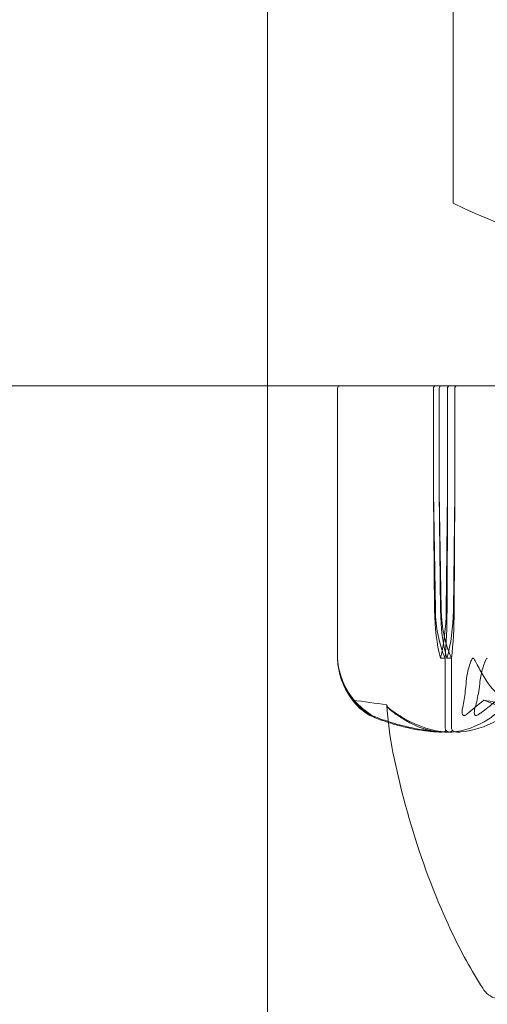
# Model space of a CAD drawing. Units: millimetres. Extents: x -4720 to 2000, y -3320 to 3120.
# Drawn here: x -33 to -14, y -165 to -125 of the extents above; entities that cross this region are included whole.
import ezdxf

# ---------------------------------------------------------------- set-up
doc = ezdxf.new("R2010")
doc.units = ezdxf.units.MM
doc.header["$MEASUREMENT"] = 0

msp = doc.modelspace()

# ---------------------------------------------------------------- linework, layer by layer
at = {"color": 0, "linetype": 'Continuous', "lineweight": 0}
for p, q in [((-22.5, -49), (-22.5, -971)), ((-15, -56), (-15, -132.623)), ((-47, -140), (-22.5, -140)), ((-22.5, -140), (40, -140)), ((-19.667, -151.005), (-19.667, -140.1)), ((-15.795, -140.1), (-15.795, -144.3)), ((-15.56, -144.3), (-15.56, -140.1)), ((-15.228, -144.3), (-15.228, -140.1)), ((-14.934, -140.1), (-14.934, -144.3)), ((-15.795, -144.3), (-15.715, -149.069)), ((-15.795, -144.3), (-15.747, -149.069)), ((-15.476, -149.069), (-15.56, -144.3)), ((-15.507, -149.069), (-15.56, -144.3)), ((-15.277, -149.069), (-15.228, -144.3)), ((-15.245, -149.069), (-15.228, -144.3)), ((-14.934, -144.3), (-14.987, -149.069)), ((-14.934, -144.3), (-14.956, -149.069)), ((-15.512, -151), (-15.325, -151)), ((-15.325, -151), (-15.325, -153.8)), ((-15.247, -151), (-15.064, -151)), ((-15.064, -151), (-15.064, -153.8))]:
    msp.add_line(p, q, dxfattribs=at)
for centre, radius, start, end in [((0, -101), 35, 244.6231, 295.3769), ((-19.567, -140.1), 0.1, 90, 180), ((-16.674, -150.881), 3, 193.6344, 220.8393), ((-12.962, -163.8), 1, 212.5358, 253.3043)]:
    msp.add_arc(centre, radius, start, end, dxfattribs=at)
for centre, major_axis, ratio, start_param, end_param in [((-15.706, -140.1), (0, -0.1), 0.885767, -3.141593, -1.570796), ((-14.837, -140.1), (0, 0.1), 0.966434, 0, 1.570796), ((-14.475, -148.971), (0, -3.5), 0.363424, -1.542871, -0.952459), ((-13.607, -148.971), (0, -3.5), 0.602336, -1.542871, -0.952459), ((-16.548, -148.971), (0, 3.5), 0.363424, -2.189134, -1.598722), ((-15.68, -148.971), (0, 3.5), 0.124512, -2.189134, -1.598722), ((0, -132.942), (55.015, 0), 0.382766, -1.924542, -1.89778), ((0, -132.942), (39.709, 0), 0.530303, -1.924542, -1.89778)]:
    msp.add_ellipse(centre, major_axis=major_axis, ratio=ratio, start_param=start_param, end_param=end_param, dxfattribs=at)
at = {"color": 0, "linetype": 'Continuous', "lineweight": 0, "extrusion": (0, 0, -1)}
for centre, major_axis, ratio, start_param, end_param in [((-15.474, -140.1), (0, -0.1), 0.86504, -4.712389, -3.141593), ((-15.13, -140.1), (0, -0.1), 0.977481, -4.712389, -3.141593), ((-14.101, -148.971), (0, 3.5), 0.401778, -2.189134, -1.598722), ((-13.248, -148.971), (0, 3.5), 0.636616, -2.189134, -1.598722), ((-16.393, -148.971), (0, -3.5), 0.401778, -1.542871, -0.952459), ((-15.54, -148.971), (0, -3.5), 0.166941, -1.542871, -0.952459)]:
    msp.add_ellipse(centre, major_axis=major_axis, ratio=ratio, start_param=start_param, end_param=end_param, dxfattribs=at)
at = {"color": 0, "linetype": 'Continuous', "lineweight": 0}
for points, knots in [([(-19.667, -151), (-19.667, -151), (-19.667, -151), (-19.667, -151), (-19.667, -151.002), (-19.666, -151.007), (-19.666, -151.011), (-19.665, -151.025), (-19.664, -151.038), (-19.659, -151.095), (-19.654, -151.157), (-19.624, -151.377), (-19.577, -151.636), (-19.454, -151.94)], [0.1437063, 0.1437063, 0.1437063, 0.1437063, 0.1444549, 0.1444549, 0.1510723, 0.1510723, 0.1597674, 0.1597674, 0.173602, 0.173602, 0.2046621, 0.2046621, 0.2689484, 0.2689484, 0.2689484, 0.2689484]), ([(-19.479, -151.94), (-19.549, -151.759), (-19.599, -151.573), (-19.66, -151.212), (-19.666, -151.062), (-19.667, -151.01), (-19.667, -151.006), (-19.667, -151.001), (-19.667, -151), (-19.667, -151)], [0.0003075, 0.0003075, 0.0003075, 0.0003075, 0.0653858, 0.0653858, 0.1281779, 0.1281779, 0.1373797, 0.1373797, 0.1437063, 0.1437063, 0.1437063, 0.1437063]), ([(-14.195, -151), (-14.196, -151), (-14.196, -151), (-14.2, -151), (-14.204, -151.002), (-14.212, -151.006), (-14.217, -151.011), (-14.228, -151.025), (-14.236, -151.037), (-14.265, -151.093), (-14.289, -151.153), (-14.363, -151.366), (-14.442, -151.63), (-14.466, -151.94)], [0.1479934, 0.1479934, 0.1479934, 0.1479934, 0.1486352, 0.1486352, 0.1554192, 0.1554192, 0.1642585, 0.1642585, 0.1782597, 0.1782597, 0.2096161, 0.2096161, 0.2752826, 0.2752826, 0.2752826, 0.2752826]), ([(-13.635, -151.94), (-13.749, -151.765), (-13.856, -151.586), (-14.055, -151.222), (-14.126, -151.065), (-14.174, -151.01), (-14.179, -151.006), (-14.188, -151.001), (-14.192, -151), (-14.195, -151)], [0.0028316, 0.0028316, 0.0028316, 0.0028316, 0.0656741, 0.0656741, 0.1317735, 0.1317735, 0.1413425, 0.1413425, 0.1479934, 0.1479934, 0.1479934, 0.1479934]), ([(-13.913, -151.94), (-13.894, -151.765), (-13.856, -151.586), (-13.748, -151.222), (-13.686, -151.065), (-13.64, -151.01), (-13.635, -151.006), (-13.626, -151.001), (-13.622, -151), (-13.618, -151)], [0.0028316, 0.0028316, 0.0028316, 0.0028316, 0.0656737, 0.0656737, 0.1317737, 0.1317737, 0.1413427, 0.1413427, 0.1479937, 0.1479937, 0.1479937, 0.1479937]), ([(-18.778, -152.983), (-18.882, -152.886), (-18.981, -152.779), (-19.218, -152.477), (-19.373, -152.218), (-19.479, -151.94)], [0.9513258, 0.9513258, 0.9513258, 0.9513258, 1.0079171, 1.0079171, 1.1032338, 1.1032338, 1.1032338, 1.1032338]), ([(-19.454, -151.94), (-19.342, -152.218), (-19.178, -152.477), (-18.928, -152.779), (-18.823, -152.886), (-18.713, -152.983)], [3.7382233, 3.7382233, 3.7382233, 3.7382233, 3.8335399, 3.8335399, 3.8901312, 3.8901312, 3.8901312, 3.8901312]), ([(-14.466, -151.94), (-14.488, -152.218), (-14.521, -152.477), (-14.57, -152.779), (-14.59, -152.886), (-14.611, -152.983)], [3.7382233, 3.7382233, 3.7382233, 3.7382233, 3.8335399, 3.8335399, 3.8901312, 3.8901312, 3.8901312, 3.8901312]), ([(-14.107, -152.983), (-14.078, -152.886), (-14.051, -152.779), (-13.985, -152.477), (-13.942, -152.218), (-13.913, -151.94)], [0.9513258, 0.9513258, 0.9513258, 0.9513258, 1.0079171, 1.0079171, 1.1032338, 1.1032338, 1.1032338, 1.1032338]), ([(-12.449, -152.983), (-12.626, -152.886), (-12.792, -152.779), (-13.193, -152.477), (-13.455, -152.218), (-13.635, -151.94)], [0.9513258, 0.9513258, 0.9513258, 0.9513258, 1.0079171, 1.0079171, 1.1032338, 1.1032338, 1.1032338, 1.1032338]), ([(-13.196, -152.696), (-13.424, -152.863), (-13.627, -153.016), (-13.85, -153.187), (-13.893, -153.221), (-13.934, -153.252)], [0.0252215, 0.0252215, 0.0252215, 0.0252215, 0.1707724, 0.1707724, 0.2082955, 0.2082955, 0.2082955, 0.2082955]), ([(-13.756, -152.696), (-13.361, -152.863), (-12.946, -153.016), (-12.405, -153.187), (-12.295, -153.221), (-12.186, -153.252)], [0.0252215, 0.0252215, 0.0252215, 0.0252215, 0.1707724, 0.1707724, 0.2082955, 0.2082955, 0.2082955, 0.2082955]), ([(-18.47, -153.252), (-18.441, -153.272), (-18.375, -153.312), (-18.357, -153.32), (-18.355, -153.32), (-18.356, -153.318), (-18.357, -153.318), (-18.359, -153.315), (-18.361, -153.314), (-18.364, -153.312), (-18.366, -153.31), (-18.371, -153.307), (-18.373, -153.305), (-18.381, -153.299), (-18.386, -153.295), (-18.403, -153.283), (-18.417, -153.274), (-18.467, -153.238), (-18.517, -153.201), (-18.644, -153.102), (-18.714, -153.042), (-18.778, -152.983)], [0, 0, 0, 0, 0.02163494, 0.02163494, 0.02503799, 0.02503799, 0.02658143, 0.02658143, 0.02759534, 0.02759534, 0.02851464, 0.02851464, 0.02967905, 0.02967905, 0.03180712, 0.03180712, 0.03715407, 0.03715407, 0.05318117, 0.05318117, 0.07430463, 0.07430463, 0.07430463, 0.07430463]), ([(-18.713, -152.983), (-18.562, -153.116), (-18.412, -153.221), (-18.321, -153.284), (-18.309, -153.292), (-18.296, -153.302), (-18.292, -153.305), (-18.286, -153.309), (-18.284, -153.311), (-18.28, -153.313), (-18.279, -153.315), (-18.277, -153.317), (-18.276, -153.318), (-18.275, -153.319), (-18.275, -153.32), (-18.278, -153.32), (-18.283, -153.318), (-18.297, -153.311), (-18.309, -153.305), (-18.345, -153.286), (-18.375, -153.269), (-18.403, -153.252)], [0, 0, 0, 0, 0.083782, 0.083782, 0.0989561, 0.0989561, 0.1046942, 0.1046942, 0.1084847, 0.1084847, 0.1119261, 0.1119261, 0.1162251, 0.1162251, 0.1240905, 0.1240905, 0.1441922, 0.1441922, 0.1755436, 0.1755436, 0.2440325, 0.2440325, 0.2440325, 0.2440325]), ([(-17.67, -152.884), (-17.67, -152.884), (-17.67, -152.885), (-17.671, -152.947), (-17.632, -153.01), (-17.557, -153.071)], [-0.06235471, -0.06235471, -0.06235471, -0.06235471, -0.06220607, -0.06220607, 0, 0, 0, 0]), ([(-13.805, -164.338), (-14.033, -163.98), (-14.251, -163.609), (-14.882, -162.46), (-15.259, -161.658), (-16.158, -159.494), (-16.62, -158.103), (-17.314, -155.447), (-17.604, -154.178), (-17.67, -152.894)], [0, 0, 0, 0, 1.284604, 1.284604, 3.935535, 3.935535, 8.313351, 8.313351, 12.170845, 12.170845, 12.170845, 12.170845]), ([(-17.557, -153.071), (-17.538, -153.086), (-17.515, -153.105), (-17.442, -153.162), (-17.395, -153.197), (-17.201, -153.34), (-17.054, -153.437), (-16.463, -153.781), (-16.024, -153.936), (-15.557, -153.986), (-15.532, -153.989), (-15.508, -153.991)], [-0.9823146, -0.9823146, -0.9823146, -0.9823146, -0.9655303, -0.9655303, -0.9355677, -0.9355677, -0.8408895, -0.8408895, -0.5554016, -0.5554016, -0.5395267, -0.5395267, -0.5395267, -0.5395267]), ([(-15.271, -153.991), (-15.826, -153.95), (-16.375, -153.773), (-17.119, -153.355), (-17.309, -153.234), (-17.51, -153.087), (-17.523, -153.079), (-17.533, -153.071)], [-0.4421286, -0.4421286, -0.4421286, -0.4421286, -0.1182977, -0.1182977, -0.0078038, -0.0078038, 0, 0, 0, 0]), ([(-15.054, -153.991), (-14.551, -153.95), (-14.047, -153.773), (-13.407, -153.355), (-13.247, -153.234), (-13.079, -153.087), (-13.069, -153.079), (-13.061, -153.071)], [-0.4421286, -0.4421286, -0.4421286, -0.4421286, -0.1182977, -0.1182977, -0.0078038, -0.0078038, 0, 0, 0, 0]), ([(-12.562, -153.071), (-12.581, -153.086), (-12.605, -153.105), (-12.679, -153.162), (-12.726, -153.197), (-12.926, -153.34), (-13.079, -153.437), (-13.706, -153.781), (-14.196, -153.936), (-14.715, -153.986), (-14.742, -153.989), (-14.769, -153.991)], [-0.9823146, -0.9823146, -0.9823146, -0.9823146, -0.9655303, -0.9655303, -0.9355677, -0.9355677, -0.8408895, -0.8408895, -0.5554016, -0.5554016, -0.5395267, -0.5395267, -0.5395267, -0.5395267]), ([(-14.611, -152.983), (-14.641, -153.116), (-14.638, -153.221), (-14.609, -153.284), (-14.604, -153.293), (-14.596, -153.302), (-14.593, -153.305), (-14.588, -153.309), (-14.585, -153.311), (-14.58, -153.313), (-14.578, -153.315), (-14.573, -153.317), (-14.57, -153.318), (-14.563, -153.319), (-14.558, -153.32), (-14.545, -153.32), (-14.536, -153.318), (-14.518, -153.313), (-14.508, -153.308), (-14.482, -153.294), (-14.465, -153.282), (-14.442, -153.265), (-14.435, -153.259), (-14.428, -153.252)], [0, 0, 0, 0, 0.0839151, 0.0839151, 0.0989446, 0.0989446, 0.1046848, 0.1046848, 0.1084776, 0.1084776, 0.1119224, 0.1119224, 0.1162276, 0.1162276, 0.1241078, 0.1241078, 0.1430125, 0.1430125, 0.1685672, 0.1685672, 0.220379, 0.220379, 0.2465121, 0.2465121, 0.2465121, 0.2465121]), ([(-13.934, -153.252), (-13.959, -153.272), (-14.014, -153.313), (-14.07, -153.32), (-14.078, -153.32), (-14.088, -153.318), (-14.091, -153.317), (-14.097, -153.315), (-14.1, -153.314), (-14.105, -153.311), (-14.107, -153.309), (-14.112, -153.306), (-14.114, -153.303), (-14.12, -153.297), (-14.123, -153.293), (-14.131, -153.278), (-14.135, -153.266), (-14.15, -153.198), (-14.143, -153.103), (-14.107, -152.983)], [0, 0, 0, 0, 0.02174229, 0.02174229, 0.02601809, 0.02601809, 0.02789878, 0.02789878, 0.02921606, 0.02921606, 0.0304774, 0.0304774, 0.03220048, 0.03220048, 0.03557693, 0.03557693, 0.04476146, 0.04476146, 0.09044466, 0.09044466, 0.09044466, 0.09044466]), ([(-15.494, -153.992), (-15.688, -153.983), (-15.881, -153.966), (-16.267, -153.919), (-16.46, -153.889), (-16.844, -153.813), (-17.036, -153.768), (-17.417, -153.664), (-17.607, -153.604), (-17.985, -153.472), (-18.173, -153.399), (-18.36, -153.318)], [-1.5427579, -1.5427579, -1.5427579, -1.5427579, -1.497713, -1.497713, -1.452668, -1.452668, -1.4076231, -1.4076231, -1.3625781, -1.3625781, -1.3175331, -1.3175331, -1.3175331, -1.3175331]), ([(-18.284, -153.317), (-18.087, -153.398), (-17.888, -153.471), (-17.489, -153.604), (-17.288, -153.663), (-16.885, -153.768), (-16.683, -153.813), (-16.277, -153.888), (-16.074, -153.919), (-15.666, -153.966), (-15.462, -153.983), (-15.257, -153.992)], [1.3170192, 1.3170192, 1.3170192, 1.3170192, 1.3621456, 1.3621456, 1.4072719, 1.4072719, 1.4523982, 1.4523982, 1.4975246, 1.4975246, 1.5426509, 1.5426509, 1.5426509, 1.5426509]), ([(-15.508, -153.991), (-15.461, -153.995), (-15.413, -153.99), (-15.335, -153.962), (-15.307, -153.944), (-15.285, -153.922)], [0, 0, 0, 0, 0.03830031, 0.03830031, 0.06712735, 0.06712735, 0.06712735, 0.06712735]), ([(-15.285, -153.922), (-15.296, -153.907), (-15.305, -153.891), (-15.321, -153.85), (-15.325, -153.825), (-15.325, -153.8)], [-0.01326086, -0.01326086, -0.01326086, -0.01326086, -0.0075834, -0.0075834, 0, 0, 0, 0]), ([(-15.285, -153.922), (-15.266, -153.939), (-15.243, -153.954), (-15.169, -153.986), (-15.113, -153.996), (-15.054, -153.991)], [0.00423663, 0.00423663, 0.00423663, 0.00423663, 0.01823074, 0.01823074, 0.04341037, 0.04341037, 0.04341037, 0.04341037]), ([(-15.024, -153.922), (-15.044, -153.939), (-15.068, -153.954), (-15.145, -153.986), (-15.206, -153.996), (-15.271, -153.991)], [0.00423663, 0.00423663, 0.00423663, 0.00423663, 0.01823074, 0.01823074, 0.04341037, 0.04341037, 0.04341037, 0.04341037]), ([(-15.024, -153.922), (-15.035, -153.907), (-15.044, -153.891), (-15.059, -153.85), (-15.064, -153.825), (-15.064, -153.8)], [0.01860277, 0.01860277, 0.01860277, 0.01860277, 0.02428669, 0.02428669, 0.03187873, 0.03187873, 0.03187873, 0.03187873]), ([(-14.769, -153.991), (-14.82, -153.995), (-14.875, -153.99), (-14.965, -153.962), (-14.998, -153.944), (-15.024, -153.922)], [0, 0, 0, 0, 0.03830031, 0.03830031, 0.06712735, 0.06712735, 0.06712735, 0.06712735])]:
    msp.add_open_spline(points, degree=3, knots=knots, dxfattribs=at)
for points in [[(-18.403, -153.252), (-18.648, -153.104), (-18.876, -152.92), (-19.058, -152.696)], [(-19.058, -152.696), (-18.9, -152.921), (-18.694, -153.105), (-18.47, -153.252)], [(-14.428, -153.252), (-14.246, -153.093), (-14.021, -152.906), (-13.756, -152.696)], [(-17.533, -153.071), (-17.616, -153.01), (-17.663, -152.947), (-17.67, -152.884)]]:
    msp.add_open_spline(points, degree=3, dxfattribs=at)

doc.saveas('drawing.dxf')
